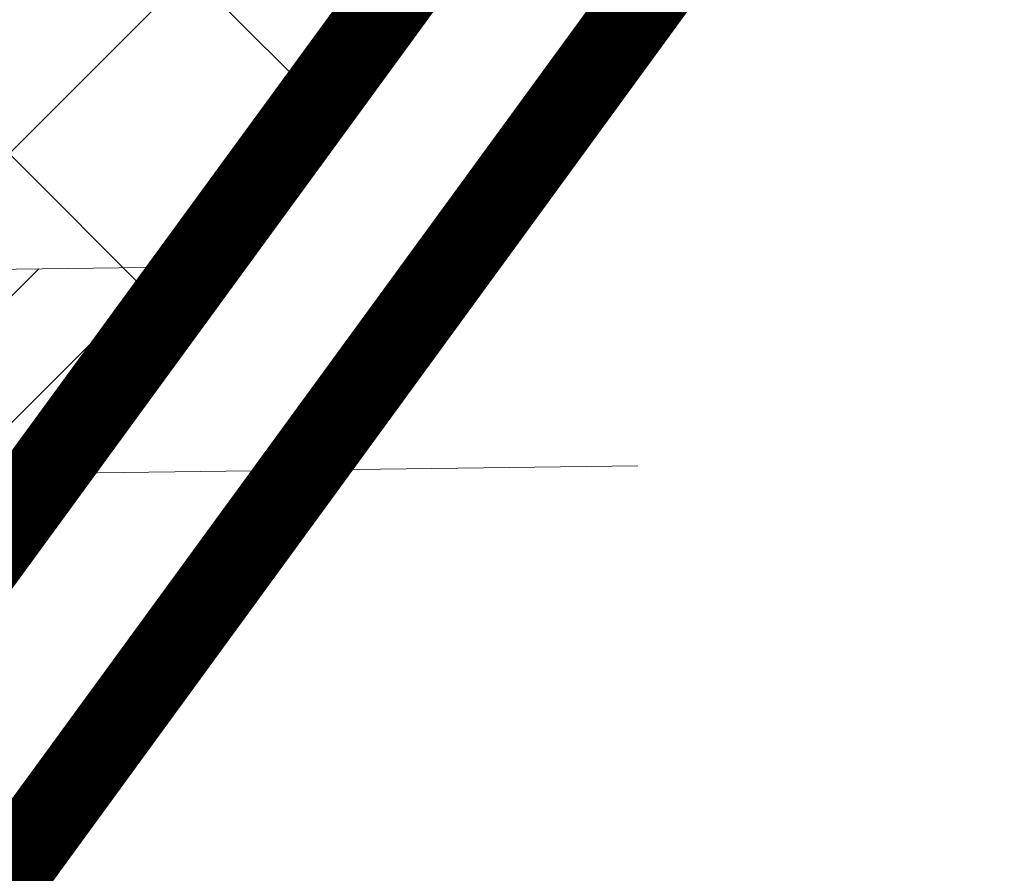
# Model space of a CAD drawing. Extents: x 546366 to 549778, y 6580323 to 6584932.
# Drawn here: x 548413 to 548422, y 6582466 to 6582474 of the extents above; entities that cross this region are included whole.
import ezdxf

# ---------------------------------------------------------------- set-up
doc = ezdxf.new("R2010")
doc.units = 0
doc.header["$MEASUREMENT"] = 0
doc.linetypes.add('ASFBET', pattern=[2.5, 1.5, -1])
doc.linetypes.add('DASHED', pattern=[0.75, 0.5, -0.25])
for name, color, linetype, lineweight in [('1-KITSENDUS TRASS OLEV', 252, 'CONTINUOUS', 13), ('1-OL OLEV PLANEERING', 53, 'CONTINUOUS', 13), ('1-PIIR PLAN', 30, 'ASFBET', 13), ('1-PLANALA PIIR', 222, 'DASHED', 13), ('MPOHULIIN', 251, 'CONTINUOUS', 13), ('P_PIIRDED', 7, 'ZIGZAG', 20), ('Piir', 24, 'CONTINUOUS', 13)]:
    doc.layers.add(name, color=color, linetype=linetype, lineweight=lineweight)
doc.linetypes.add('ZIGZAG', pattern='A,0.00254,-5.08,[131,ltypeshp.shx,S=5.08,R=0,X=-5.08,Y=0],-10.16,[131,ltypeshp.shx,S=5.08,R=180,X=5.08,Y=0],-5.08', length=20.32254)

msp = doc.modelspace()

# ---------------------------------------------------------------- hatches: boundary and pattern name
at = {"layer": '1-KITSENDUS TRASS OLEV', "ltscale": 0.5}
h = msp.add_hatch(dxfattribs=at)
h.set_pattern_fill('ANSI31', color=256, scale=7)
h.set_pattern_definition([(45, (0, 0), (-0.61871843354, 0.61871843354), [])])
h.paths.add_polyline_path([(548411.457, 6582467.793), (548414.405, 6582471.8315), (548359.3385, 6582471.1189), (548344.607, 6582474.0805), (548341.7917, 6582470.5665), (548358.9661, 6582467.1138)])
at = {"layer": '1-OL OLEV PLANEERING', "ltscale": 0.5}
h = msp.add_hatch(dxfattribs=at)
h.set_pattern_fill('ANSI37', color=256, scale=20)
h.set_pattern_definition([(45, (0, 0), (-1.767766953, 1.767766953), []), (135, (0, 0), (-1.767766953, -1.767766953), [])])
h.paths.add_polyline_path([(548369.21, 6582504.79), (548418.74, 6582477.77), (548325.6664, 6582350.2694), (548267.1514, 6582377.4004)])

# ---------------------------------------------------------------- linework, layer by layer
at = {"layer": '1-KITSENDUS TRASS OLEV', "ltscale": 0.5}
msp.add_lwpolyline([(548411.457, 6582467.793), (548414.405, 6582471.8315), (548359.3385, 6582471.1189), (548344.607, 6582474.0805), (548341.7917, 6582470.5665), (548358.9661, 6582467.1138)], close=True, dxfattribs=at)
at = {"layer": '1-PIIR PLAN', "ltscale": 2, "const_width": 0.8}
msp.add_lwpolyline([(548369.21, 6582504.79), (548418.74, 6582477.77), (548325.6664, 6582350.2694), (548267.1514, 6582377.4004)], close=True, dxfattribs=at)
at = {"layer": '1-PLANALA PIIR', "ltscale": 10, "const_width": 0.8}
msp.add_lwpolyline([(548258.3589, 6582369.6895), (548321.6654, 6582341.2696), (548421.7004, 6582478.4333), (548368.6968, 6582507.3482)], close=True, dxfattribs=at)
at = {"layer": 'MPOHULIIN'}
msp.add_lwpolyline([(548359.1523, 6582469.1163), (548418.7137, 6582469.8871)], dxfattribs=at)
at = {"layer": 'P_PIIRDED', "color": 252, "ltscale": 10}
msp.add_lwpolyline([(548418.7412, 6582477.7749), (548329.7228, 6582355.8289), (548270.6893, 6582381.8162), (548369.2103, 6582504.7871)], dxfattribs=at)
msp.add_lwpolyline([(548418.7412, 6582477.7749), (548329.7228, 6582355.8289), (548270.6893, 6582381.8162), (548369.2103, 6582504.7871)], dxfattribs=at)
at = {"layer": 'P_PIIRDED', "color": 252, "ltscale": 0.2}
msp.add_lwpolyline([(548418.7412, 6582477.7749), (548329.7228, 6582355.8289), (548270.6893, 6582381.8162), (548369.2103, 6582504.7871)], dxfattribs=at)
at = {"layer": 'Piir', "linetype": 'Continuous', "ltscale": 0.5, "flags": 128}
for points in [[(548322.36, 6582345.74), (548338.94, 6582338.05), (548341.67, 6582340.78), (548343.02, 6582340.12), (548345.89, 6582344.05), (548392.94, 6582408.51), (548397.7, 6582415.03), (548436.45, 6582468.11), (548463.78, 6582453.21), (548477.19, 6582477.79), (548453.1, 6582490.93), (548458.06, 6582497.71), (548441.59, 6582509.07), (548418.74, 6582477.77), (548322.36, 6582345.74)], [(548322.36, 6582345.74), (548338.94, 6582338.05), (548341.67, 6582340.78), (548343.02, 6582340.12), (548345.89, 6582344.05), (548392.94, 6582408.51), (548397.7, 6582415.03), (548436.45, 6582468.11), (548463.78, 6582453.21), (548477.19, 6582477.79), (548453.1, 6582490.93), (548458.06, 6582497.71), (548441.59, 6582509.07), (548418.74, 6582477.77), (548322.36, 6582345.74)], [(548263.61, 6582372.98), (548322.36, 6582345.74), (548418.74, 6582477.77), (548369.21, 6582504.79), (548263.61, 6582372.98)], [(548263.61, 6582372.98), (548322.36, 6582345.74), (548418.74, 6582477.77), (548369.21, 6582504.79), (548263.61, 6582372.98)]]:
    msp.add_lwpolyline(points, dxfattribs=at)

doc.saveas('drawing.dxf')
